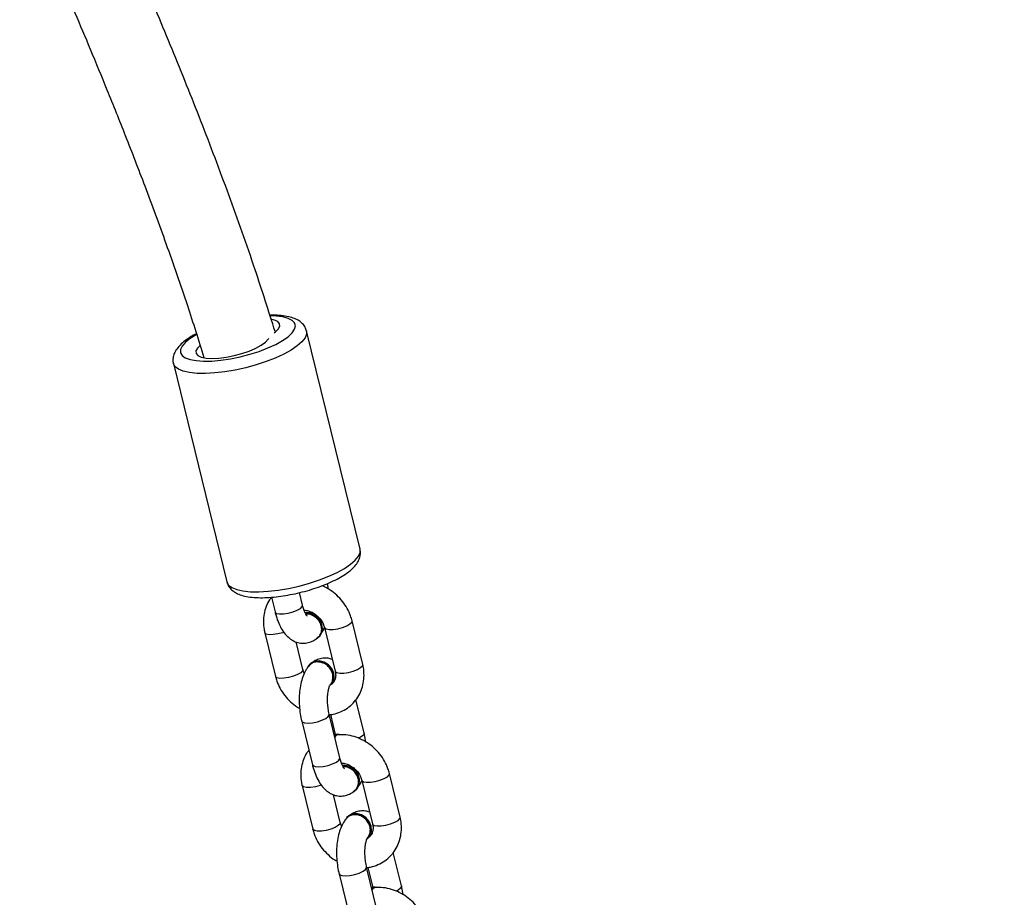
# Model space of a CAD drawing. Units: inches. Extents: x 2050 to 3895, y -498 to 478.
# Drawn here: x 2916 to 2937, y -173 to -154 of the extents above; entities that cross this region are included whole.
import ezdxf

# ---------------------------------------------------------------- set-up
doc = ezdxf.new("R2010")
doc.units = ezdxf.units.IN
doc.header["$MEASUREMENT"] = 0
doc.layers.add('VP-DIM', color=7, linetype='Continuous')
doc.layers.add('VP-EQ', color=7, linetype='Continuous', true_color=0x8a3492)
doc.styles.get("Standard").update_dxf_attribs({"font": 'ARTxt.shx'})
doc.dimstyles.get("Standard").update_dxf_attribs({"dimtxt": 14, "dimasz": 20, "dimexe": 20, "dimexo": 50, "dimgap": 20, "dimtad": 0, "dimdec": 0, "dimzin": 0, "dimdsep": 46, "dimtxsty": 'Standard', "dimcen": -0.09, "dimadec": 0, "dimazin": 0, "dimtfac": 1, "dimtdec": 4, "dimtofl": 0, "dimtmove": 0, "dimatfit": 3, "dimfxl": 70, "dimfxlon": 1, "dimtolj": 1, "dimtzin": 0, "dimarcsym": 0})

# ---------------------------------------------------------------- blocks, each defined once
blk = doc.blocks.new('*D66')
at = {"layer": 'Defpoints', "color": 0}
for p in [(3469.461, 319.747), (3469.461, -10.715), (2860.454, -191.096)]:
    blk.add_point(p, dxfattribs=at)
at = {"layer": 'VP-DIM', "color": 0, "lineweight": -2}
for p, q in [((2860.454, 249.747), (2860.454, 339.747)), ((3469.461, 249.747), (3469.461, 339.747)), ((2880.454, 319.747), (3122.716, 319.747)), ((3449.461, 319.747), (3195.382, 319.747))]:
    blk.add_line(p, q, dxfattribs=at)
at = {"layer": 'VP-DIM', "color": 0}
for points in [[(2880.454, 323.08), (2880.454, 316.414), (2860.454, 319.747)], [(3449.461, 316.414), (3449.461, 323.08), (3469.461, 319.747)]]:
    blk.add_solid(points, dxfattribs=at)
at = {"layer": 'VP-DIM', "color": 0, "insert": (3159.049, 319.747), "char_height": 14, "attachment_point": 5}
blk.add_mtext('\\A1;615', dxfattribs=at)
blk = doc.blocks.new('*D68')
at = {"layer": 'Defpoints', "color": 0}
for p in [(2665.499, 457.972), (3620.078, 76.504), (2665.499, -203.36)]:
    blk.add_point(p, dxfattribs=at)
at = {"layer": 'VP-DIM', "color": 0, "lineweight": -2}
for p, q in [((2665.499, 387.972), (2665.499, 477.972)), ((3620.078, 387.972), (3620.078, 477.972)), ((2685.499, 457.972), (3127.043, 457.972)), ((3600.078, 457.972), (3204.376, 457.972))]:
    blk.add_line(p, q, dxfattribs=at)
at = {"layer": 'VP-DIM', "color": 0}
for points in [[(2685.499, 461.306), (2685.499, 454.639), (2665.499, 457.972)], [(3600.078, 454.639), (3600.078, 461.306), (3620.078, 457.972)]]:
    blk.add_solid(points, dxfattribs=at)
at = {"layer": 'VP-DIM', "color": 0, "insert": (3165.709, 457.972), "char_height": 14, "attachment_point": 5}
blk.add_mtext('\\A1;955', dxfattribs=at)
blk = doc.blocks.new('RB1311')
at = {"color": 7, "linetype": 'Continuous', "lineweight": 25}
for p, q in [((280.509, 999.988), (275.891, 998.858)), ((274.816, 998.057), (273.892, 997.831)), ((275.566, 997.915), (275.255, 997.839)), ((271.584, 997.266), (270.66, 997.041)), ((272.946, 997.275), (272.023, 997.049)), ((274.035, 997.248), (274.62, 997.391)), ((275.398, 997.256), (275.663, 997.321)), ((274.13, 997.106), (274.109, 997.123)), ((274.151, 997.1), (274.136, 997.114)), ((276.58, 996.041), (281.198, 997.171)), ((274.927, 996.793), (274.003, 996.567)), ((274.719, 996.912), (274.726, 996.904)), ((270.803, 996.458), (271.388, 996.601)), ((272.165, 996.466), (273.089, 996.692)), ((273.082, 996.667), (272.659, 996.564)), ((273.703, 996.67), (273.718, 996.656)), ((275.737, 996.71), (275.856, 996.73)), ((269.714, 996.484), (268.79, 996.258)), ((272.667, 996.51), (272.664, 996.546)), ((270.897, 996.315), (270.877, 996.332)), ((270.918, 996.309), (270.903, 996.324)), ((274.146, 995.984), (275.069, 996.21)), ((271.694, 996.002), (270.771, 995.777)), ((271.486, 996.128), (271.501, 996.114)), ((272.691, 995.954), (273.402, 996.128)), ((268.933, 995.675), (269.856, 995.901)), ((269.85, 995.876), (269.427, 995.773)), ((269.435, 995.719), (269.432, 995.756)), ((270.47, 995.88), (270.485, 995.865)), ((269.458, 995.163), (270.169, 995.337)), ((270.913, 995.194), (271.837, 995.42))]:
    blk.add_line(p, q, dxfattribs=at)
at = {"color": 8, "linetype": 'Continuous', "lineweight": 25, "flags": 128}
for points in [[(281.199, 997.171), (281.13, 997.17), (281.051, 997.203), (280.968, 997.27), (280.881, 997.369), (280.794, 997.498), (280.708, 997.654), (280.626, 997.832), (280.549, 998.029), (280.48, 998.239), (280.42, 998.458), (280.371, 998.679), (280.333, 998.898), (280.309, 999.11), (280.298, 999.308), (280.3, 999.488), (280.316, 999.646), (280.345, 999.778), (280.387, 999.88), (280.44, 999.95), (280.504, 999.987), (280.508, 999.988)], [(281.118, 999.506), (281.04, 999.631), (280.959, 999.733), (280.88, 999.802), (280.806, 999.838), (280.738, 999.838), (280.679, 999.804), (280.631, 999.736), (280.594, 999.635), (280.57, 999.506), (280.559, 999.351), (280.562, 999.176), (280.579, 998.984), (280.609, 998.783), (280.651, 998.576), (280.704, 998.371), (280.767, 998.174), (280.838, 997.989), (280.915, 997.823), (280.995, 997.679), (281.076, 997.563), (281.156, 997.478), (281.233, 997.425), (281.304, 997.407), (281.368, 997.424), (281.422, 997.475), (281.465, 997.56), (281.495, 997.675), (281.513, 997.817), (281.517, 997.94)], [(275.891, 998.858), (275.886, 998.857), (275.823, 998.821), (275.77, 998.751), (275.728, 998.648), (275.699, 998.517), (275.682, 998.359), (275.68, 998.179), (275.691, 997.98), (275.716, 997.769), (275.753, 997.55), (275.803, 997.328), (275.862, 997.11), (275.932, 996.899), (276.008, 996.703), (276.09, 996.524), (276.176, 996.369), (276.263, 996.24), (276.35, 996.141), (276.434, 996.074), (276.513, 996.041), (276.58, 996.041)], [(274.826, 997.648), (274.816, 997.676), (274.79, 997.776), (274.775, 997.875), (274.773, 997.961), (274.786, 998.024), (274.81, 998.055), (274.816, 998.057)], [(274.035, 997.248), (274.007, 997.254), (273.967, 997.292), (273.928, 997.36), (273.893, 997.45), (273.866, 997.55), (273.851, 997.649), (273.85, 997.735), (273.862, 997.798), (273.887, 997.829), (273.892, 997.831)], [(275.255, 997.839), (275.249, 997.837), (275.225, 997.806), (275.212, 997.744), (275.214, 997.658), (275.229, 997.558), (275.255, 997.458), (275.29, 997.368), (275.33, 997.3), (275.369, 997.262), (275.398, 997.256)], [(271.593, 996.857), (271.584, 996.885), (271.557, 996.985), (271.542, 997.085), (271.541, 997.171), (271.553, 997.233), (271.578, 997.264), (271.584, 997.266)], [(272.946, 997.275), (272.927, 997.261), (272.908, 997.214), (272.902, 997.138), (272.911, 997.044), (272.932, 996.943), (272.963, 996.846), (273.001, 996.766), (273.041, 996.712)], [(270.803, 996.458), (270.774, 996.463), (270.735, 996.501), (270.696, 996.569), (270.66, 996.659), (270.634, 996.76), (270.619, 996.859), (270.617, 996.945), (270.63, 997.007), (270.655, 997.039), (270.66, 997.041)], [(272.023, 997.049), (272.003, 997.035), (271.985, 996.988), (271.979, 996.912), (271.987, 996.818), (272.008, 996.717), (272.04, 996.62), (272.078, 996.54), (272.118, 996.486)], [(274.926, 996.793), (274.921, 996.791), (274.896, 996.76), (274.884, 996.697), (274.885, 996.611), (274.9, 996.512), (274.927, 996.412), (274.962, 996.322), (275.002, 996.254), (275.041, 996.216), (275.069, 996.21)], [(273.041, 996.712), (273.078, 996.691), (273.089, 996.692)], [(274.003, 996.567), (273.997, 996.565), (273.973, 996.534), (273.96, 996.471), (273.962, 996.385), (273.977, 996.286), (274.003, 996.186), (274.039, 996.096), (274.078, 996.028), (274.117, 995.99), (274.146, 995.984)], [(269.714, 996.484), (269.695, 996.47), (269.676, 996.423), (269.67, 996.348), (269.678, 996.254), (269.699, 996.152), (269.731, 996.056), (269.769, 995.975), (269.809, 995.922)], [(272.118, 996.486), (272.155, 996.465), (272.165, 996.466)], [(271.694, 996.002), (271.689, 996), (271.664, 995.969), (271.652, 995.907), (271.653, 995.821), (271.668, 995.721), (271.694, 995.621), (271.73, 995.531), (271.769, 995.463), (271.808, 995.425), (271.837, 995.42)], [(272.643, 995.974), (272.603, 996.028), (272.582, 996.07)], [(272.691, 995.954), (272.68, 995.953), (272.643, 995.974)], [(269.809, 995.922), (269.846, 995.9), (269.856, 995.901)], [(270.771, 995.777), (270.765, 995.775), (270.74, 995.743), (270.728, 995.681), (270.729, 995.595), (270.744, 995.496), (270.771, 995.395), (270.806, 995.305), (270.846, 995.237), (270.885, 995.199), (270.913, 995.194)], [(269.411, 995.184), (269.371, 995.237), (269.349, 995.279)], [(269.458, 995.163), (269.448, 995.162), (269.411, 995.184)]]:
    blk.add_lwpolyline(points, dxfattribs=at)
at = {"color": 7, "linetype": 'Continuous', "lineweight": 25, "flags": 128}
for points in [[(280.885, 999.432), (280.837, 999.479), (280.777, 999.511), (280.724, 999.508), (280.679, 999.47), (280.646, 999.399), (280.626, 999.298), (280.618, 999.173), (280.625, 999.027), (280.645, 998.868), (280.678, 998.703), (280.721, 998.54), (280.774, 998.385), (280.834, 998.246), (280.898, 998.129), (280.963, 998.039), (281.026, 997.981), (281.042, 997.971)], [(281.158, 997.858), (281.175, 997.836), (281.239, 997.77), (281.299, 997.738), (281.352, 997.741), (281.396, 997.779), (281.429, 997.85), (281.443, 997.906)], [(275.23, 997.197), (275.221, 997.107), (275.178, 997.009), (275.106, 996.927), (275.014, 996.87), (274.913, 996.845), (274.815, 996.855), (274.732, 996.9), (274.674, 996.973), (274.658, 997.011)], [(273.703, 996.67), (273.754, 996.633), (273.844, 996.606), (273.944, 996.613), (274.04, 996.653), (274.122, 996.723), (274.179, 996.813), (274.205, 996.913), (274.197, 997.01), (274.155, 997.093), (274.084, 997.152), (274.066, 997.161)], [(273.718, 996.656), (273.769, 996.618), (273.859, 996.591), (273.959, 996.598), (274.055, 996.639), (274.137, 996.708), (274.194, 996.799), (274.22, 996.898), (274.212, 996.995), (274.17, 997.078), (274.151, 997.1)], [(272.662, 996.48), (272.664, 996.487), (272.66, 996.532), (272.62, 996.572), (272.614, 996.575)], [(272.664, 996.546), (272.657, 996.568), (272.647, 996.584)], [(273.07, 996.687), (273.072, 996.682), (273.074, 996.679)], [(270.47, 995.88), (270.522, 995.842), (270.612, 995.815), (270.711, 995.822), (270.808, 995.863), (270.89, 995.932), (270.947, 996.023), (270.973, 996.122), (270.965, 996.219), (270.923, 996.302), (270.852, 996.361), (270.834, 996.37)], [(271.441, 996.191), (271.467, 996.15), (271.537, 996.091), (271.628, 996.063), (271.727, 996.07), (271.824, 996.111), (271.905, 996.181), (271.963, 996.271), (271.989, 996.371), (271.99, 996.401)], [(270.485, 995.865), (270.537, 995.828), (270.627, 995.8), (270.726, 995.807), (270.823, 995.848), (270.905, 995.918), (270.962, 996.008), (270.988, 996.108), (270.98, 996.205), (270.938, 996.288), (270.918, 996.309)], [(269.43, 995.69), (269.432, 995.696), (269.428, 995.742), (269.388, 995.781), (269.381, 995.785)], [(269.432, 995.756), (269.425, 995.778), (269.414, 995.793)], [(269.837, 995.896), (269.84, 995.892), (269.847, 995.88)]]:
    blk.add_lwpolyline(points, dxfattribs=at)
at = {"color": 7, "linetype": 'Continuous', "lineweight": 25}
for centre, radius, start, end in [((274.917, 997.164), 0.322, 233.6167, 6.5), ((271.687, 996.373), 0.319, 234.3659, 6.3652)]:
    blk.add_arc(centre, radius, start, end, dxfattribs=at)
for points, knots in [([(395.084, 1018.963), (394.988, 1018.921), (394.745, 1018.814), (394.359, 1018.642), (393.928, 1018.451), (393.509, 1018.264), (393.103, 1018.083), (392.719, 1017.912), (392.387, 1017.763), (392.136, 1017.651), (391.942, 1017.564), (391.756, 1017.48), (391.522, 1017.375), (391.229, 1017.244), (390.878, 1017.086), (390.434, 1016.886), (389.89, 1016.64), (389.237, 1016.344), (388.51, 1016.013), (387.738, 1015.66), (386.157, 1014.933), (383.964, 1013.911), (381.149, 1012.568), (379.036, 1011.536), (377.438, 1010.743), (376.372, 1010.209), (375.328, 1009.681), (374.368, 1009.191), (373.515, 1008.752), (372.767, 1008.364), (372.087, 1008.01), (371.475, 1007.689), (370.931, 1007.403), (370.454, 1007.152), (370.049, 1006.937), (369.745, 1006.776), (369.535, 1006.665), (369.377, 1006.581), (369.2, 1006.487), (368.972, 1006.365), (368.688, 1006.214), (368.323, 1006.02), (367.87, 1005.778), (367.325, 1005.486), (366.711, 1005.158), (365.95, 1004.75), (365.028, 1004.256), (363.93, 1003.669), (362.998, 1003.172), (362.27, 1002.784), (361.782, 1002.525), (361.305, 1002.271), (360.84, 1002.023), (360.41, 1001.794), (360.057, 1001.606), (359.799, 1001.469), (359.63, 1001.379), (359.506, 1001.313), (359.399, 1001.257), (359.285, 1001.197), (359.087, 1001.092), (358.786, 1000.934), (358.339, 1000.699), (357.793, 1000.413), (357.147, 1000.076), (356.409, 999.692), (355.575, 999.26), (354.641, 998.777), (353.623, 998.254), (352.522, 997.689), (351.164, 996.995), (349.608, 996.204), (347.913, 995.349), (346.312, 994.547), (344.805, 993.796), (343.392, 993.097), (342.306, 992.564), (341.537, 992.188), (341.074, 991.963), (340.674, 991.768), (340.337, 991.605), (340.065, 991.473), (339.857, 991.372), (339.687, 991.29), (339.473, 991.186), (339.157, 991.034), (338.706, 990.817), (338.143, 990.548), (337.498, 990.24), (336.779, 989.898), (335.999, 989.53), (335.161, 989.136), (334.29, 988.73), (333.406, 988.32), (332.511, 987.908), (331.604, 987.494), (330.199, 986.859), (328.275, 986.001), (325.809, 984.929), (323.268, 983.852), (321.152, 982.976), (319.51, 982.304), (318.398, 981.853), (317.372, 981.44), (316.441, 981.066), (315.606, 980.732), (314.864, 980.437), (314.239, 980.189), (313.723, 979.984), (313.307, 979.82), (312.963, 979.684), (312.66, 979.564), (312.347, 979.441), (311.978, 979.295), (311.534, 979.12), (311.007, 978.912), (310.392, 978.67), (309.698, 978.397), (308.952, 978.104), (308.174, 977.798), (307.376, 977.484), (306.287, 977.055), (304.89, 976.504), (303.166, 975.821), (301.366, 975.104), (299.633, 974.406), (297.992, 973.739), (296.489, 973.121), (295.031, 972.515), (293.633, 971.926), (292.296, 971.355), (291.019, 970.803), (289.813, 970.274), (288.677, 969.769), (287.608, 969.287), (286.575, 968.815), (285.621, 968.373), (284.718, 967.948), (283.862, 967.542), (282.982, 967.118), (282.079, 966.678), (281.257, 966.27), (280.494, 965.89), (279.824, 965.551), (279.281, 965.268), (278.864, 965.041), (278.565, 964.873), (278.27, 964.703), (277.985, 964.532), (277.757, 964.395), (277.6, 964.303), (277.52, 964.257), (277.472, 964.228), (277.452, 964.215), (277.455, 964.215), (277.474, 964.223), (277.511, 964.24), (277.597, 964.281), (277.773, 964.366), (278.061, 964.503), (278.428, 964.675), (278.813, 964.852), (279.148, 965.005), (279.395, 965.117), (279.564, 965.193), (279.663, 965.24), (279.719, 965.269), (279.689, 965.266), (279.542, 965.216), (279.365, 965.158), (279.133, 965.077), (278.83, 964.96), (278.457, 964.812), (278.022, 964.639), (277.356, 964.373), (276.454, 964.012), (275.325, 963.556), (274.154, 963.079), (272.962, 962.589), (271.797, 962.107), (270.704, 961.65), (269.707, 961.23), (268.8, 960.845), (267.971, 960.492), (267.177, 960.151), (266.367, 959.802), (265.499, 959.425), (264.567, 959.019), (263.571, 958.582), (262.52, 958.117), (261.311, 957.579), (259.999, 956.991), (258.626, 956.369), (257.323, 955.776), (256.048, 955.19), (255.105, 954.754), (254.51, 954.478), (254.302, 954.381), (254.168, 954.319), (254.086, 954.281), (253.998, 954.24), (253.863, 954.177), (253.64, 954.073), (253.334, 953.93), (252.937, 953.745), (252.413, 953.499), (251.746, 953.186), (250.923, 952.798), (249.988, 952.356), (248.975, 951.874), (247.567, 951.202), (245.769, 950.339), (243.42, 949.203), (240.841, 947.946), (238.024, 946.562), (235.51, 945.321), (233.337, 944.243), (231.561, 943.36), (229.835, 942.499), (228.183, 941.672), (226.613, 940.885), (225.125, 940.137), (223.718, 939.429), (222.383, 938.755), (221.111, 938.113), (219.895, 937.498), (218.708, 936.897), (217.533, 936.301), (216.354, 935.703), (215.393, 935.216), (214.651, 934.839), (214.128, 934.573), (213.606, 934.309), (213.109, 934.056), (212.653, 933.825), (212.273, 933.633), (212.013, 933.501), (211.859, 933.423), (211.757, 933.371), (211.616, 933.3), (211.418, 933.2), (211.161, 933.069), (210.852, 932.912), (210.51, 932.739), (210.167, 932.565), (209.85, 932.404), (209.563, 932.258), (209.25, 932.098), (208.931, 931.936), (208.641, 931.788), (208.421, 931.677), (208.221, 931.578), (208.007, 931.476), (207.766, 931.361), (207.458, 931.214), (207.051, 931.022), (206.536, 930.782), (205.905, 930.492), (205.17, 930.155), (204.332, 929.772), (203.389, 929.345), (202.34, 928.873), (201.186, 928.361), (200.378, 928.011), (199.957, 927.828)], [0, 0, 0, 0, 0.001397, 0.003559, 0.005662, 0.007707, 0.009693, 0.011621, 0.013328, 0.014561, 0.0153, 0.016156, 0.0173, 0.018731, 0.02045, 0.022458, 0.025246, 0.02845, 0.032068, 0.035927, 0.039815, 0.055365, 0.068282, 0.081491, 0.086761, 0.092077, 0.097391, 0.102356, 0.106434, 0.110176, 0.113581, 0.11665, 0.119382, 0.121778, 0.123835, 0.125504, 0.126377, 0.127023, 0.127895, 0.129046, 0.130477, 0.132186, 0.13456, 0.137321, 0.140426, 0.143834, 0.148849, 0.154401, 0.160491, 0.163007, 0.165481, 0.167898, 0.17026, 0.172539, 0.174415, 0.175616, 0.176459, 0.17698, 0.177497, 0.17808, 0.178728, 0.180517, 0.182666, 0.185579, 0.188847, 0.192469, 0.196745, 0.201431, 0.206525, 0.21203, 0.217945, 0.226855, 0.235288, 0.243245, 0.250727, 0.257732, 0.264263, 0.266843, 0.269143, 0.271123, 0.272785, 0.274127, 0.275151, 0.27587, 0.276649, 0.278322, 0.280545, 0.283317, 0.286638, 0.290066, 0.293932, 0.298145, 0.302431, 0.306771, 0.311164, 0.315612, 0.320114, 0.33182, 0.343882, 0.356306, 0.369096, 0.374928, 0.380416, 0.385442, 0.390007, 0.394109, 0.397747, 0.400923, 0.40332, 0.405362, 0.407048, 0.408387, 0.409836, 0.41165, 0.41383, 0.416376, 0.419436, 0.422898, 0.426625, 0.430458, 0.434396, 0.438439, 0.446579, 0.455114, 0.464044, 0.473368, 0.480972, 0.488596, 0.495897, 0.502869, 0.509644, 0.516077, 0.522166, 0.527913, 0.533317, 0.538422, 0.543647, 0.547902, 0.552294, 0.556825, 0.561495, 0.566269, 0.569668, 0.572982, 0.576246, 0.577776, 0.579301, 0.580824, 0.582345, 0.583795, 0.584416, 0.584897, 0.585199, 0.585467, 0.585711, 0.585989, 0.586322, 0.58672, 0.587966, 0.589664, 0.591828, 0.594125, 0.596109, 0.5978, 0.59895, 0.599979, 0.600842, 0.601705, 0.602572, 0.603502, 0.604692, 0.606021, 0.607842, 0.609978, 0.612327, 0.617667, 0.623212, 0.628962, 0.634917, 0.640811, 0.646159, 0.651068, 0.655538, 0.659569, 0.66332, 0.667281, 0.671558, 0.676151, 0.68106, 0.686284, 0.691694, 0.698921, 0.705699, 0.712028, 0.718225, 0.724618, 0.726026, 0.727057, 0.727714, 0.728016, 0.728281, 0.729013, 0.730025, 0.731596, 0.733564, 0.735928, 0.739403, 0.743485, 0.748175, 0.753319, 0.758571, 0.769167, 0.780131, 0.793665, 0.807722, 0.822303, 0.831302, 0.840283, 0.848901, 0.857151, 0.865032, 0.872413, 0.879439, 0.886109, 0.892422, 0.898485, 0.904336, 0.910211, 0.916113, 0.922042, 0.924659, 0.927282, 0.929909, 0.932511, 0.934769, 0.936763, 0.938243, 0.938684, 0.93909, 0.939801, 0.940887, 0.942227, 0.943888, 0.945825, 0.947688, 0.949403, 0.950971, 0.952394, 0.954632, 0.956413, 0.957829, 0.959022, 0.959948, 0.9611, 0.962639, 0.964563, 0.967177, 0.970308, 0.973959, 0.978128, 0.982817, 0.988025, 0.993753, 1, 1, 1, 1]), ([(305.438, 1010.926), (305.434, 1010.923), (305.087, 1010.722), (304.374, 1010.318), (303.284, 1009.705), (301.938, 1008.961), (300.339, 1008.095), (298.495, 1007.12), (296.626, 1006.158), (294.753, 1005.22), (292.885, 1004.314), (291.38, 1003.608), (290.239, 1003.088), (289.465, 1002.741), (288.696, 1002.402), (287.929, 1002.071), (287.131, 1001.734), (286.265, 1001.377), (285.3, 1000.99), (284.217, 1000.572), (283.019, 1000.131), (281.811, 999.709), (281.006, 999.457), (280.64, 999.342)], [0, 0, 0, 0, 0.000563, 0.043089, 0.08827, 0.135385, 0.209191, 0.285057, 0.361632, 0.437694, 0.51318, 0.588313, 0.6196, 0.65066, 0.681449, 0.711926, 0.742608, 0.776903, 0.815267, 0.857485, 0.905528, 0.957026, 1, 1, 1, 1]), ([(281.184, 997.836), (281.621, 997.975), (282.589, 998.281), (284.073, 998.809), (285.628, 999.397), (287.149, 1000.007), (288.746, 1000.677), (290.4, 1001.402), (292.091, 1002.173), (293.683, 1002.924), (295.17, 1003.644), (296.547, 1004.328), (297.814, 1004.97), (298.971, 1005.567), (300.021, 1006.117), (300.978, 1006.626), (301.872, 1007.106), (302.881, 1007.655), (304.001, 1008.273), (305.206, 1008.95), (306.066, 1009.44), (306.523, 1009.704), (306.609, 1009.754)], [0, 0, 0, 0, 0.049949, 0.110633, 0.170646, 0.229567, 0.287026, 0.356705, 0.423072, 0.485744, 0.544445, 0.599, 0.649214, 0.695197, 0.737, 0.774723, 0.809874, 0.844176, 0.895992, 0.944678, 0.989534, 1, 1, 1, 1]), ([(206.621, 912.495), (207.258, 912.803), (208.496, 913.4), (210.297, 914.27), (211.99, 915.086), (213.573, 915.849), (215.048, 916.559), (216.39, 917.205), (217.604, 917.789), (218.694, 918.313), (219.687, 918.79), (220.583, 919.221), (221.371, 919.598), (222.053, 919.925), (222.632, 920.203), (223.124, 920.439), (223.529, 920.633), (223.855, 920.789), (224.114, 920.914), (224.331, 921.017), (224.526, 921.111), (224.741, 921.214), (225.017, 921.345), (225.373, 921.516), (226.006, 921.818), (226.918, 922.252), (227.945, 922.735), (228.874, 923.169), (229.681, 923.547), (230.525, 923.941), (231.391, 924.346), (232.247, 924.746), (233.143, 925.164), (234.045, 925.587), (234.94, 926.006), (235.73, 926.377), (236.414, 926.698), (237.015, 926.981), (237.58, 927.246), (238.157, 927.518), (238.847, 927.843), (239.66, 928.227), (240.615, 928.677), (241.656, 929.169), (242.79, 929.706), (244.019, 930.288), (245.238, 930.867), (246.436, 931.437), (247.601, 931.992), (248.824, 932.575), (250.1, 933.185), (251.391, 933.801), (252.759, 934.456), (254.152, 935.122), (255.551, 935.792), (256.837, 936.407), (258.008, 936.968), (259.065, 937.474), (259.997, 937.92), (260.842, 938.324), (261.65, 938.71), (262.478, 939.106), (263.339, 939.517), (264.195, 939.925), (265.058, 940.337), (265.937, 940.755), (266.882, 941.205), (267.892, 941.685), (268.952, 942.187), (270.217, 942.785), (271.622, 943.449), (273.122, 944.155), (274.379, 944.743), (275.441, 945.24), (276.373, 945.674), (277.361, 946.133), (278.415, 946.622), (279.516, 947.131), (280.619, 947.639), (281.614, 948.095), (282.488, 948.493), (283.248, 948.838), (283.972, 949.166), (284.67, 949.48), (285.345, 949.781), (285.997, 950.069), (286.599, 950.34), (287.2, 950.609), (287.767, 950.858), (288.315, 951.081), (288.868, 951.302), (289.372, 951.487), (289.841, 951.66), (290.303, 951.84), (290.786, 952.034), (291.318, 952.249), (291.893, 952.48), (292.499, 952.724), (293.142, 952.981), (293.975, 953.314), (295.02, 953.73), (296.295, 954.236), (297.66, 954.776), (299.094, 955.342), (300.573, 955.923), (302.077, 956.513), (304.045, 957.285), (306.495, 958.245), (309.446, 959.404), (312.479, 960.603), (315.545, 961.826), (318.587, 963.057), (321.555, 964.277), (324.445, 965.49), (327.257, 966.697), (330.305, 968.038), (333.636, 969.549), (336.291, 970.799), (337.996, 971.616), (338.727, 971.969), (339.462, 972.325), (340.199, 972.684), (340.94, 973.046), (341.68, 973.409), (342.396, 973.761), (343.049, 974.083), (343.616, 974.364), (344.096, 974.602), (344.501, 974.803), (344.831, 974.967), (345.086, 975.094), (345.285, 975.193), (345.477, 975.289), (345.711, 975.405), (346.002, 975.55), (346.33, 975.714), (346.676, 975.887), (347.249, 976.173), (348.074, 976.586), (349.174, 977.138), (350.352, 977.73), (351.682, 978.4), (353.165, 979.149), (354.805, 979.979), (356.527, 980.852), (358.328, 981.767), (360.193, 982.714), (363.028, 984.154), (366.842, 986.087), (370.39, 987.87), (372.725, 989.033), (373.785, 989.559), (374.792, 990.057), (375.729, 990.52), (376.598, 990.947), (377.398, 991.338), (378.128, 991.695), (378.79, 992.017), (379.382, 992.304), (379.926, 992.567), (380.468, 992.829), (381.053, 993.111), (381.701, 993.422), (382.441, 993.777), (383.277, 994.176), (384.212, 994.62), (385.21, 995.093), (386.255, 995.586), (387.568, 996.203), (389.165, 996.949), (391.065, 997.831), (393.051, 998.746), (394.689, 999.496), (395.947, 1000.07), (396.774, 1000.446), (397.553, 1000.799), (398.266, 1001.122), (398.955, 1001.433), (399.607, 1001.727), (400.209, 1001.998), (400.705, 1002.221), (401.066, 1002.383), (401.313, 1002.494), (401.483, 1002.57), (401.666, 1002.652), (401.889, 1002.752), (402.059, 1002.828), (402.149, 1002.868)], [0, 0, 0, 0, 0.009908, 0.019249, 0.028023, 0.036229, 0.043868, 0.050939, 0.057086, 0.062729, 0.067868, 0.072502, 0.076632, 0.080078, 0.083073, 0.085615, 0.087705, 0.089343, 0.090649, 0.091716, 0.092692, 0.093658, 0.095037, 0.09689, 0.099085, 0.104658, 0.110777, 0.114675, 0.118764, 0.123045, 0.127518, 0.131947, 0.136082, 0.141156, 0.145702, 0.149717, 0.153202, 0.156157, 0.158923, 0.16188, 0.165027, 0.16952, 0.174378, 0.179708, 0.18552, 0.191813, 0.198589, 0.204251, 0.210211, 0.216469, 0.223025, 0.229789, 0.236269, 0.243995, 0.251139, 0.257701, 0.263679, 0.269074, 0.273886, 0.277939, 0.282016, 0.286242, 0.290617, 0.29519, 0.29934, 0.303822, 0.308638, 0.313787, 0.319269, 0.324845, 0.333101, 0.340735, 0.347746, 0.352265, 0.356938, 0.361945, 0.367286, 0.37296, 0.378638, 0.384028, 0.388061, 0.391917, 0.395597, 0.399104, 0.402547, 0.406015, 0.4095, 0.412494, 0.415482, 0.418483, 0.421389, 0.42426, 0.427041, 0.429612, 0.431975, 0.434726, 0.437572, 0.4406, 0.443809, 0.4472, 0.453092, 0.459462, 0.466313, 0.473565, 0.480966, 0.488495, 0.496151, 0.510518, 0.525313, 0.540533, 0.556198, 0.571531, 0.586508, 0.601127, 0.615389, 0.629294, 0.647602, 0.666375, 0.670118, 0.673879, 0.677658, 0.681455, 0.685271, 0.689105, 0.692907, 0.696343, 0.699211, 0.701691, 0.703784, 0.705489, 0.706806, 0.707741, 0.708587, 0.709803, 0.71138, 0.713113, 0.714907, 0.71676, 0.722024, 0.727722, 0.733849, 0.740309, 0.748385, 0.756881, 0.765797, 0.775132, 0.78487, 0.794771, 0.81919, 0.84412, 0.849786, 0.855333, 0.860523, 0.865356, 0.869829, 0.873944, 0.8777, 0.881098, 0.884137, 0.886817, 0.889482, 0.892475, 0.895795, 0.899443, 0.903835, 0.908623, 0.913776, 0.91912, 0.924629, 0.933872, 0.943548, 0.953656, 0.964197, 0.968534, 0.972832, 0.976797, 0.980416, 0.983687, 0.987288, 0.990345, 0.99286, 0.994833, 0.995846, 0.996618, 0.997418, 0.99863, 1, 1, 1, 1]), ([(281.138, 999.501), (281.127, 999.521), (281.09, 999.597), (281.019, 999.706), (280.923, 999.827), (280.826, 999.915), (280.726, 999.972), (280.629, 999.997), (280.553, 1000.001), (280.516, 999.988), (280.509, 999.985)], [0, 0, 0, 0, 0.0649214, 0.2355029, 0.411236, 0.5951197, 0.7331981, 0.8554973, 0.9714461, 1, 1, 1, 1]), ([(275.887, 998.854), (275.863, 998.847), (275.807, 998.832), (275.735, 998.775), (275.673, 998.699), (275.624, 998.602), (275.586, 998.478), (275.562, 998.326), (275.554, 998.153), (275.559, 997.966), (275.578, 997.77), (275.609, 997.568), (275.65, 997.364), (275.702, 997.161), (275.763, 996.965), (275.833, 996.778), (275.909, 996.604), (275.991, 996.447), (276.079, 996.309), (276.172, 996.195), (276.267, 996.112), (276.363, 996.057), (276.459, 996.032), (276.537, 996.028), (276.576, 996.043), (276.585, 996.046)], [0, 0, 0, 0, 0.026657, 0.061526, 0.097518, 0.137936, 0.185243, 0.237558, 0.289091, 0.339187, 0.388367, 0.437036, 0.485427, 0.533718, 0.582043, 0.630511, 0.679284, 0.728615, 0.778885, 0.83075, 0.879286, 0.919905, 0.95585, 0.989933, 1, 1, 1, 1]), ([(275.567, 997.909), (275.548, 997.924), (275.488, 997.974), (275.368, 998.03), (275.212, 998.075), (275.048, 998.09), (274.915, 998.079), (274.838, 998.062), (274.816, 998.057)], [0, 0, 0, 0, 0.094203, 0.298597, 0.503185, 0.709037, 0.91683, 1, 1, 1, 1]), ([(273.892, 997.831), (273.859, 997.822), (273.769, 997.797), (273.63, 997.732), (273.481, 997.634), (273.351, 997.511), (273.261, 997.403), (273.225, 997.334), (273.217, 997.318)], [0, 0, 0, 0, 0.122693, 0.324585, 0.527447, 0.731425, 0.936271, 1, 1, 1, 1]), ([(275.255, 997.839), (275.226, 997.832), (275.142, 997.81), (275.011, 997.761), (274.874, 997.69), (274.762, 997.607), (274.679, 997.514), (274.621, 997.413), (274.591, 997.304), (274.589, 997.191), (274.618, 997.081), (274.668, 996.988), (274.713, 996.941), (274.733, 996.919)], [0, 0, 0, 0, 0.059683, 0.174412, 0.293539, 0.404007, 0.501436, 0.590263, 0.675037, 0.758537, 0.846172, 0.930405, 1, 1, 1, 1]), ([(281.199, 997.174), (281.224, 997.181), (281.281, 997.197), (281.353, 997.254), (281.416, 997.33), (281.465, 997.428), (281.502, 997.551), (281.525, 997.704), (281.535, 997.839), (281.531, 997.925), (281.53, 997.948)], [0, 0, 0, 0, 0.088879, 0.202204, 0.319191, 0.450578, 0.604365, 0.774399, 0.94186, 1, 1, 1, 1]), ([(272.328, 997.123), (272.311, 997.137), (272.253, 997.184), (272.135, 997.239), (271.98, 997.285), (271.816, 997.299), (271.683, 997.288), (271.606, 997.271), (271.584, 997.266)], [0, 0, 0, 0, 0.084192, 0.290845, 0.497695, 0.705821, 0.915904, 1, 1, 1, 1]), ([(274.109, 997.123), (274.093, 997.136), (274.045, 997.177), (273.947, 997.229), (273.812, 997.279), (273.655, 997.312), (273.486, 997.329), (273.312, 997.329), (273.141, 997.313), (273.02, 997.292), (272.957, 997.277), (272.946, 997.275)], [0, 0, 0, 0, 0.05872, 0.178151, 0.309291, 0.447836, 0.583647, 0.716591, 0.848272, 0.973509, 1, 1, 1, 1]), ([(273.957, 997.22), (273.958, 997.221), (273.984, 997.236), (274.01, 997.242), (274.035, 997.248)], [0, 0, 0, 0, 0.059564, 1, 1, 1, 1]), ([(275.291, 997.232), (275.291, 997.23), (275.292, 997.198), (275.279, 997.13), (275.239, 997.032), (275.174, 996.942), (275.093, 996.868), (275.007, 996.817), (274.951, 996.8), (274.927, 996.793)], [0, 0, 0, 0, 0.014218, 0.190459, 0.362484, 0.531805, 0.699895, 0.867334, 1, 1, 1, 1]), ([(275.167, 997.158), (275.168, 997.159), (275.171, 997.162), (275.204, 997.186), (275.263, 997.214), (275.331, 997.239), (275.38, 997.252), (275.398, 997.256)], [0, 0, 0, 0, 0.18265, 0.394474, 0.622071, 0.868878, 1, 1, 1, 1]), ([(270.66, 997.041), (270.626, 997.031), (270.537, 997.006), (270.398, 996.942), (270.249, 996.843), (270.119, 996.72), (270.029, 996.613), (269.993, 996.543), (269.984, 996.527)], [0, 0, 0, 0, 0.122697, 0.324575, 0.527433, 0.731424, 0.936247, 1, 1, 1, 1]), ([(272.023, 997.049), (271.994, 997.041), (271.91, 997.019), (271.778, 996.971), (271.641, 996.9), (271.53, 996.816), (271.446, 996.723), (271.389, 996.622), (271.359, 996.514), (271.357, 996.4), (271.385, 996.29), (271.435, 996.2), (271.477, 996.154), (271.494, 996.134)], [0, 0, 0, 0, 0.060079, 0.175573, 0.295493, 0.406688, 0.504764, 0.594182, 0.679521, 0.763575, 0.85179, 0.936584, 1, 1, 1, 1]), ([(273.716, 996.672), (273.717, 996.671), (273.735, 996.647), (273.793, 996.623), (273.882, 996.608), (273.978, 996.627), (274.066, 996.676), (274.138, 996.749), (274.185, 996.839), (274.202, 996.935), (274.187, 997.024), (274.156, 997.083), (274.129, 997.106), (274.124, 997.11)], [0, 0, 0, 0, 0.005531, 0.113302, 0.22116, 0.329044, 0.436903, 0.54473, 0.652514, 0.760298, 0.868043, 0.975781, 1, 1, 1, 1]), ([(274.249, 996.627), (274.259, 996.656), (274.28, 996.72), (274.28, 996.828), (274.251, 996.937), (274.216, 997.008), (274.191, 997.037), (274.189, 997.039)], [0, 0, 0, 0, 0.212363, 0.463513, 0.727101, 0.980459, 1, 1, 1, 1]), ([(275.214, 997.189), (275.215, 997.184), (275.221, 997.149), (275.201, 997.078), (275.155, 996.989), (275.081, 996.917), (274.992, 996.87), (274.897, 996.853), (274.817, 996.865), (274.776, 996.888), (274.761, 996.897)], [0, 0, 0, 0, 0.02702, 0.173822, 0.320611, 0.467457, 0.614337, 0.761214, 0.908077, 1, 1, 1, 1]), ([(274.82, 996.851), (274.849, 996.832), (274.881, 996.809), (274.921, 996.795), (274.926, 996.793)], [0, 0, 0, 0, 0.880554, 1, 1, 1, 1]), ([(275.069, 996.21), (275.103, 996.22), (275.192, 996.244), (275.332, 996.309), (275.48, 996.408), (275.612, 996.53), (275.721, 996.673), (275.787, 996.781), (275.807, 996.842), (275.809, 996.847)], [0, 0, 0, 0, 0.1057992, 0.2798796, 0.4547955, 0.6306945, 0.8073262, 0.9844804, 1, 1, 1, 1]), ([(272.654, 996.508), (272.653, 996.519), (272.65, 996.543), (272.62, 996.562), (272.603, 996.573)], [0, 0, 0, 0, 0.45154, 1, 1, 1, 1]), ([(273.08, 996.68), (273.083, 996.656), (273.094, 996.577), (273.138, 996.45), (273.217, 996.306), (273.323, 996.183), (273.45, 996.083), (273.593, 996.011), (273.749, 995.966), (273.913, 995.952), (274.047, 995.962), (274.124, 995.979), (274.146, 995.984)], [0, 0, 0, 0, 0.048858, 0.164446, 0.279095, 0.392352, 0.50462, 0.616406, 0.728301, 0.840884, 0.954528, 1, 1, 1, 1]), ([(273.089, 996.692), (273.108, 996.696), (273.164, 996.709), (273.267, 996.723), (273.389, 996.73), (273.506, 996.725), (273.602, 996.711), (273.671, 996.692), (273.711, 996.675), (273.721, 996.666), (273.72, 996.668), (273.72, 996.668)], [0, 0, 0, 0, 0.075297, 0.220024, 0.366432, 0.51226, 0.654367, 0.77656, 0.88996, 0.998115, 1, 1, 1, 1]), ([(274.003, 996.567), (273.989, 996.564), (273.945, 996.555), (273.874, 996.555), (273.801, 996.576), (273.75, 996.606), (273.73, 996.636), (273.722, 996.646)], [0, 0, 0, 0, 0.105034, 0.342964, 0.588084, 0.852133, 1, 1, 1, 1]), ([(270.877, 996.332), (270.861, 996.345), (270.813, 996.386), (270.715, 996.438), (270.58, 996.488), (270.423, 996.521), (270.254, 996.538), (270.079, 996.538), (269.909, 996.523), (269.787, 996.501), (269.725, 996.486), (269.714, 996.484)], [0, 0, 0, 0, 0.05872, 0.178142, 0.309288, 0.447832, 0.583644, 0.71659, 0.848266, 0.973509, 1, 1, 1, 1]), ([(270.725, 996.43), (270.726, 996.431), (270.751, 996.446), (270.778, 996.452), (270.803, 996.458)], [0, 0, 0, 0, 0.059521, 1, 1, 1, 1]), ([(271.49, 996.142), (271.493, 996.138), (271.512, 996.111), (271.572, 996.082), (271.661, 996.065), (271.756, 996.083), (271.845, 996.13), (271.919, 996.203), (271.965, 996.291), (271.985, 996.36), (271.98, 996.394), (271.979, 996.398)], [0, 0, 0, 0, 0.0236957, 0.1605735, 0.2974854, 0.4344298, 0.5714039, 0.7084455, 0.8454883, 0.9824193, 1, 1, 1, 1]), ([(272.058, 996.432), (272.055, 996.401), (272.048, 996.34), (272.006, 996.242), (271.942, 996.152), (271.86, 996.078), (271.774, 996.027), (271.719, 996.01), (271.694, 996.002)], [0, 0, 0, 0, 0.176061, 0.351111, 0.523452, 0.694558, 0.864958, 1, 1, 1, 1]), ([(271.837, 995.42), (271.871, 995.429), (271.96, 995.454), (272.099, 995.518), (272.248, 995.617), (272.379, 995.74), (272.49, 995.882), (272.576, 996.04), (272.634, 996.209), (272.661, 996.37), (272.658, 996.472), (272.656, 996.517)], [0, 0, 0, 0, 0.071627, 0.189489, 0.307917, 0.426994, 0.546584, 0.666538, 0.786656, 0.906689, 1, 1, 1, 1]), ([(271.934, 996.367), (271.936, 996.369), (271.939, 996.372), (271.974, 996.397), (272.035, 996.425), (272.103, 996.45), (272.15, 996.462), (272.165, 996.466)], [0, 0, 0, 0, 0.19454, 0.407055, 0.635845, 0.883783, 1, 1, 1, 1]), ([(270.484, 995.882), (270.485, 995.881), (270.503, 995.857), (270.561, 995.832), (270.65, 995.817), (270.745, 995.836), (270.834, 995.885), (270.906, 995.959), (270.953, 996.048), (270.97, 996.144), (270.955, 996.234), (270.923, 996.293), (270.896, 996.315), (270.891, 996.319)], [0, 0, 0, 0, 0.005548, 0.113309, 0.221172, 0.329062, 0.43692, 0.544748, 0.652532, 0.760294, 0.868042, 0.975803, 1, 1, 1, 1]), ([(271.017, 995.837), (271.027, 995.866), (271.047, 995.929), (271.048, 996.038), (271.019, 996.146), (270.983, 996.217), (270.958, 996.246), (270.957, 996.248)], [0, 0, 0, 0, 0.212404, 0.463552, 0.727093, 0.980482, 1, 1, 1, 1]), ([(271.567, 996.074), (271.57, 996.071), (271.606, 996.042), (271.647, 996.018), (271.691, 996.002), (271.692, 996.002)], [0, 0, 0, 0, 0.082677, 0.9673494, 1, 1, 1, 1]), ([(272.505, 995.919), (272.556, 995.927), (272.619, 995.937), (272.68, 995.951), (272.691, 995.954)], [0, 0, 0, 0, 0.819374, 1, 1, 1, 1]), ([(269.422, 995.717), (269.421, 995.728), (269.418, 995.753), (269.387, 995.772), (269.371, 995.782)], [0, 0, 0, 0, 0.4515028, 1, 1, 1, 1]), ([(269.846, 995.899), (269.85, 995.872), (269.861, 995.79), (269.905, 995.659), (269.985, 995.515), (270.09, 995.392), (270.217, 995.293), (270.361, 995.22), (270.517, 995.176), (270.681, 995.161), (270.814, 995.172), (270.891, 995.189), (270.913, 995.194)], [0, 0, 0, 0, 0.055119, 0.16996, 0.283842, 0.396351, 0.507891, 0.618934, 0.730092, 0.841935, 0.95483, 1, 1, 1, 1]), ([(269.856, 995.901), (269.876, 995.905), (269.932, 995.918), (270.034, 995.933), (270.157, 995.939), (270.273, 995.934), (270.369, 995.92), (270.439, 995.901), (270.478, 995.884), (270.489, 995.876), (270.488, 995.877), (270.488, 995.877)], [0, 0, 0, 0, 0.075292, 0.220024, 0.366431, 0.512259, 0.654371, 0.776572, 0.889966, 0.998123, 1, 1, 1, 1]), ([(270.771, 995.777), (270.757, 995.774), (270.712, 995.764), (270.642, 995.765), (270.568, 995.786), (270.512, 995.82), (270.487, 995.858), (270.475, 995.876)], [0, 0, 0, 0, 0.095912, 0.313221, 0.537076, 0.778215, 1, 1, 1, 1]), ([(268.604, 994.629), (268.638, 994.638), (268.728, 994.663), (268.867, 994.728), (269.015, 994.826), (269.147, 994.949), (269.258, 995.091), (269.344, 995.249), (269.402, 995.418), (269.429, 995.579), (269.426, 995.682), (269.424, 995.727)], [0, 0, 0, 0, 0.071626, 0.18949, 0.307916, 0.426995, 0.546583, 0.666523, 0.786656, 0.906674, 1, 1, 1, 1]), ([(269.272, 995.128), (269.324, 995.136), (269.387, 995.146), (269.447, 995.16), (269.458, 995.163)], [0, 0, 0, 0, 0.819348, 1, 1, 1, 1])]:
    blk.add_open_spline(points, degree=3, knots=knots, dxfattribs=at)
blk = doc.blocks.new('RB1311_2D')
at = {"rotation": 90.00000000000006}
blk.add_blockref('RB1311', (3919.235, -441.759), dxfattribs=at)

msp = doc.modelspace()

# ---------------------------------------------------------------- block references
at = {"layer": 'VP-EQ', "color": 1}
msp.add_blockref('RB1311_2D', (0, 0), dxfattribs=at)

# ---------------------------------------------------------------- dimensions: what is measured, and where the dimension line sits
at = {"layer": 'VP-DIM', "color": 0}
dim = msp.add_linear_dim(base=(2665.499, 457.972), p1=(3620.078, 76.504), p2=(2665.499, -203.36), dimstyle='Standard', dxfattribs=at)
dim.commit()
dim.dimension.update_dxf_attribs({"geometry": '*D68', "text_midpoint": (3165.709, 457.972), "dimtype": 160})
dim = msp.add_linear_dim(base=(3469.461, 319.747), p1=(2860.454, -191.096), p2=(3469.461, -10.715), text='615', dimstyle='Standard', dxfattribs=at)
dim.commit()
dim.dimension.update_dxf_attribs({"geometry": '*D66', "text_midpoint": (3159.049, 319.747), "dimtype": 160})

doc.saveas('drawing.dxf')
